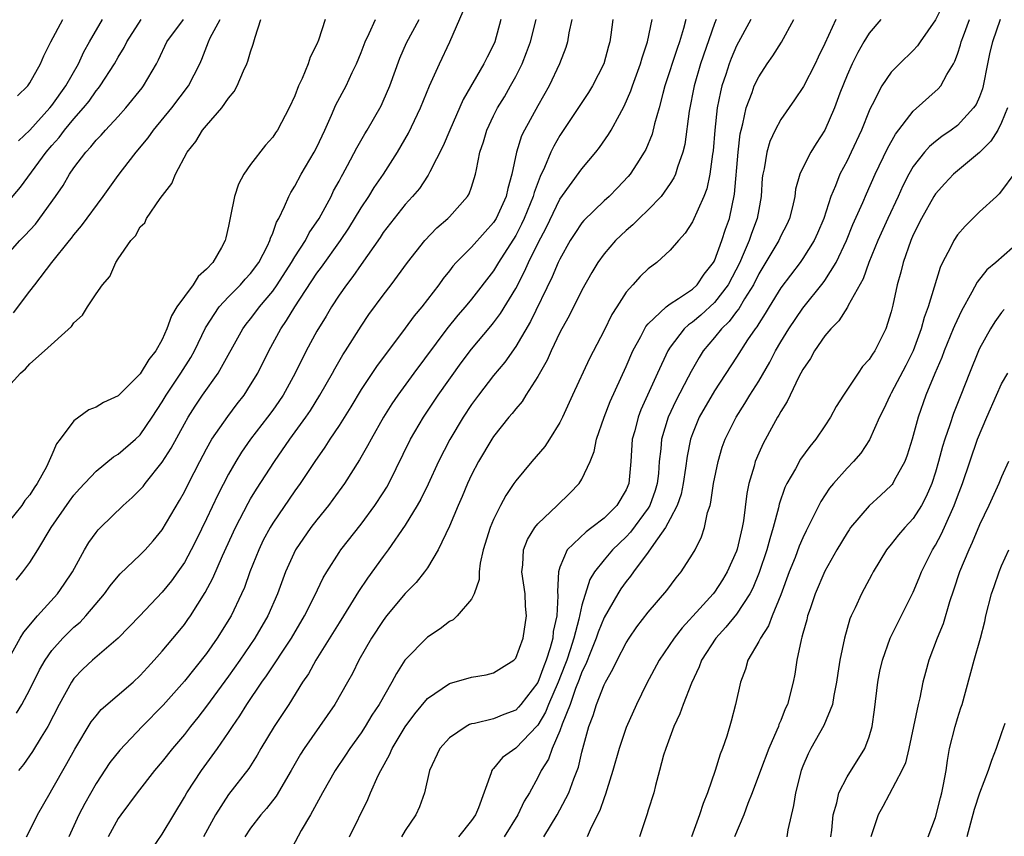
# Model space of a CAD drawing. Units: inches. Extents: x 2586000 to 2589000, y 1527000 to 1530000.
# Drawn here: x 2586292 to 2586381, y 1527603 to 1527677 of the extents above; entities that cross this region are included whole.
import ezdxf

# ---------------------------------------------------------------- set-up
doc = ezdxf.new("R2010")
doc.units = ezdxf.units.IN
doc.header["$MEASUREMENT"] = 0
doc.layers.add('LD25861527_2ft', color=254, linetype='Continuous')

msp = doc.modelspace()

# ---------------------------------------------------------------- linework, layer by layer
at = {"layer": 'LD25861527_2ft'}
for points, elevation in [([(2586376.022, 1527679), (2586375, 1527676.979), (2586373.615, 1527675), (2586373.371, 1527674.629), (2586373, 1527674.212), (2586371.749, 1527673), (2586371, 1527672.248), (2586370.143, 1527671), (2586369.282, 1527669.283), (2586369.123, 1527669), (2586369, 1527668.73), (2586368.323, 1527667), (2586367.388, 1527665), (2586367, 1527664.21), (2586366.363, 1527663), (2586365.957, 1527661.957), (2586365.542, 1527661), (2586364.886, 1527659), (2586364.33, 1527657.67), (2586364.029, 1527657), (2586363, 1527655.365), (2586362.744, 1527655), (2586361, 1527652.708), (2586359.954, 1527651), (2586359.602, 1527650.398), (2586359, 1527649.492), (2586358.822, 1527649.178), (2586358.674, 1527649), (2586357.995, 1527647.995), (2586357, 1527646.432), (2586355, 1527643.385), (2586353.625, 1527641), (2586353, 1527639.488), (2586352.826, 1527639), (2586352.517, 1527637.483), (2586352.378, 1527636.378), (2586352.175, 1527635), (2586351.972, 1527634.028), (2586351.62, 1527633), (2586351, 1527631.793), (2586350.569, 1527631), (2586349.469, 1527629.469), (2586349, 1527628.767), (2586347.671, 1527627), (2586347.402, 1527626.598), (2586347, 1527626.124), (2586346.532, 1527625.468), (2586346.239, 1527625), (2586345, 1527622.865), (2586344.47, 1527621.53), (2586344.293, 1527621), (2586343.793, 1527619.793), (2586343.357, 1527618.643), (2586343, 1527617.942), (2586342.757, 1527617.242), (2586342.422, 1527616.422), (2586341.922, 1527615), (2586341.205, 1527613.205), (2586341, 1527612.604), (2586340.304, 1527611), (2586339.968, 1527610.032), (2586339.31, 1527609), (2586339, 1527608.362), (2586338.243, 1527607), (2586337.772, 1527606.228), (2586337.183, 1527605), (2586335.96, 1527603)], 7854), ([(2586290.342, 1527655), (2586292.103, 1527657), (2586292.552, 1527657.448), (2586293.507, 1527658.493), (2586295.332, 1527661), (2586296.015, 1527661.985), (2586296.61, 1527663), (2586297, 1527663.575), (2586298.068, 1527665), (2586298.527, 1527665.473), (2586299, 1527666.082), (2586299.454, 1527666.546), (2586299.845, 1527667), (2586301, 1527668.239), (2586301.684, 1527669), (2586303.163, 1527670.837), (2586303.288, 1527671), (2586304.468, 1527673), (2586304.654, 1527673.346), (2586305.416, 1527675), (2586306.908, 1527677)], 7890), ([(2586291, 1527660.472), (2586292.159, 1527661.841), (2586294.489, 1527665), (2586295, 1527665.595), (2586295.666, 1527666.334), (2586296.147, 1527667), (2586297, 1527668.029), (2586297.862, 1527669), (2586298.375, 1527669.625), (2586299, 1527670.541), (2586299.217, 1527670.783), (2586299.375, 1527671), (2586300.669, 1527673), (2586301, 1527673.594), (2586301.534, 1527674.466), (2586301.797, 1527675), (2586303.074, 1527677)], 7892), ([(2586291, 1527643.708), (2586292.173, 1527645), (2586292.613, 1527645.387), (2586293, 1527645.824), (2586294.342, 1527647), (2586296.777, 1527649.223), (2586297, 1527649.554), (2586297.775, 1527650.225), (2586298.232, 1527651), (2586299, 1527652.181), (2586299.586, 1527653), (2586300.262, 1527653.738), (2586300.786, 1527655), (2586301, 1527655.341), (2586302.157, 1527657), (2586302.584, 1527657.416), (2586303, 1527658.233), (2586303.41, 1527658.59), (2586303.559, 1527659), (2586304.803, 1527660.803), (2586305.849, 1527662.151), (2586306.188, 1527663), (2586307.263, 1527665), (2586308.038, 1527665.962), (2586308.655, 1527667), (2586309, 1527667.42), (2586310.377, 1527669), (2586311, 1527669.876), (2586311.517, 1527670.483), (2586311.772, 1527671), (2586312.354, 1527672.354), (2586312.669, 1527673), (2586312.759, 1527673.241), (2586313, 1527674.094), (2586313.236, 1527674.764), (2586313.407, 1527675.407), (2586313.93, 1527677)], 7886), ([(2586319.748, 1527677), (2586319.145, 1527675.145), (2586319, 1527674.789), (2586318.388, 1527673.612), (2586318.193, 1527673), (2586317.668, 1527671.669), (2586317.346, 1527671), (2586317, 1527670.091), (2586316.498, 1527669), (2586315.443, 1527667), (2586315.256, 1527666.744), (2586315, 1527666.345), (2586314.359, 1527665.641), (2586313, 1527663.884), (2586312.385, 1527663), (2586311.9, 1527662.1), (2586311.544, 1527661), (2586311.19, 1527659.19), (2586311.106, 1527658.894), (2586311, 1527658.308), (2586310.743, 1527657.257), (2586310.699, 1527657), (2586310.355, 1527656.356), (2586309.569, 1527655), (2586309, 1527654.399), (2586308.255, 1527653.745), (2586307.792, 1527653), (2586307, 1527651.936), (2586306.33, 1527651), (2586305.834, 1527650.166), (2586305.425, 1527649), (2586305, 1527648.032), (2586304.421, 1527647), (2586303.766, 1527646.234), (2586303, 1527644.919), (2586301, 1527642.937), (2586299.67, 1527642.33), (2586299, 1527641.907), (2586298.346, 1527641.654), (2586297, 1527640.668), (2586295.752, 1527639), (2586295.412, 1527638.588), (2586295, 1527637.58), (2586294.518, 1527636.518), (2586293.663, 1527635), (2586293.383, 1527634.617), (2586293, 1527633.979), (2586292.552, 1527633.448), (2586292.281, 1527633), (2586291, 1527631.436)], 7884), ([(2586291, 1527618.976), (2586292.135, 1527621), (2586292.456, 1527621.544), (2586293.686, 1527623), (2586295.506, 1527625), (2586296.124, 1527625.876), (2586296.861, 1527627), (2586297.961, 1527629), (2586298.35, 1527629.651), (2586299, 1527630.56), (2586299.198, 1527630.802), (2586299.392, 1527631), (2586301.467, 1527633), (2586302.281, 1527633.719), (2586303, 1527634.441), (2586303.261, 1527634.739), (2586303.449, 1527635), (2586305, 1527636.934), (2586305.807, 1527638.193), (2586307, 1527640.411), (2586307.339, 1527641), (2586307.986, 1527642.014), (2586308.65, 1527643), (2586310.055, 1527645), (2586312.294, 1527649), (2586312.587, 1527649.413), (2586313, 1527649.915), (2586313.468, 1527650.532), (2586313.802, 1527651), (2586315, 1527652.426), (2586315.406, 1527653), (2586316.696, 1527655), (2586317, 1527655.526), (2586317.956, 1527657), (2586318.308, 1527657.692), (2586319.19, 1527659), (2586320.276, 1527661), (2586320.515, 1527661.485), (2586321, 1527662.368), (2586321.213, 1527662.787), (2586321.346, 1527663), (2586321.78, 1527663.78), (2586322.621, 1527665.379), (2586323.332, 1527666.668), (2586323.539, 1527667), (2586324.804, 1527669.196), (2586325, 1527669.607), (2586325.609, 1527671), (2586326.502, 1527673.499), (2586327.108, 1527674.892), (2586328.251, 1527677)], 7880), ([(2586291.539, 1527650.462), (2586293, 1527652.419), (2586293.469, 1527653), (2586295.005, 1527655.005), (2586296.599, 1527657), (2586296.786, 1527657.214), (2586297, 1527657.507), (2586297.684, 1527658.317), (2586299.653, 1527661), (2586301, 1527662.875), (2586301.39, 1527663.39), (2586302.633, 1527665), (2586303.708, 1527666.292), (2586304.207, 1527667), (2586305.861, 1527669), (2586307.365, 1527671), (2586308.399, 1527673), (2586308.587, 1527673.413), (2586309.191, 1527675), (2586309.344, 1527675.343), (2586310.238, 1527677)], 7888), ([(2586291.758, 1527626.242), (2586292.382, 1527627), (2586293, 1527627.848), (2586293.727, 1527629), (2586294.949, 1527631), (2586296.594, 1527633.406), (2586297, 1527633.943), (2586297.497, 1527634.502), (2586299, 1527636.119), (2586300.584, 1527637.416), (2586301, 1527637.661), (2586302.563, 1527639), (2586303, 1527639.401), (2586304.096, 1527641), (2586305, 1527642.402), (2586305.347, 1527643), (2586306.687, 1527645), (2586307.583, 1527646.417), (2586307.912, 1527647), (2586308.916, 1527649.084), (2586310.15, 1527651), (2586311, 1527651.907), (2586312.083, 1527653), (2586312.51, 1527653.49), (2586313, 1527654.009), (2586313.726, 1527655), (2586314.52, 1527656.52), (2586314.744, 1527657), (2586314.79, 1527657.21), (2586315, 1527657.677), (2586315.335, 1527658.665), (2586315.543, 1527659), (2586316.068, 1527660.068), (2586316.449, 1527661), (2586316.639, 1527661.361), (2586317, 1527661.911), (2586317.586, 1527663), (2586318.758, 1527665), (2586319, 1527665.461), (2586319.731, 1527667), (2586320.335, 1527668.335), (2586320.727, 1527669.273), (2586321.647, 1527671), (2586322.201, 1527672.201), (2586322.589, 1527673), (2586323, 1527674.015), (2586323.376, 1527675), (2586323.738, 1527675.738), (2586324.292, 1527677)], 7882), ([(2586291.809, 1527614.191), (2586292.282, 1527615), (2586293, 1527616.34), (2586293.884, 1527618.116), (2586294.382, 1527619), (2586295, 1527619.881), (2586296.006, 1527621), (2586296.501, 1527621.499), (2586297, 1527621.977), (2586297.555, 1527622.445), (2586298.091, 1527623), (2586299.779, 1527625), (2586300.284, 1527625.716), (2586301, 1527626.618), (2586301.179, 1527626.821), (2586303, 1527628.552), (2586303.435, 1527629), (2586304.181, 1527629.82), (2586305, 1527630.793), (2586306.557, 1527633.444), (2586307, 1527634.241), (2586307.37, 1527635), (2586308.386, 1527637), (2586309, 1527638.14), (2586309.494, 1527639), (2586310.924, 1527641.076), (2586311.786, 1527642.214), (2586312.403, 1527643), (2586313, 1527643.919), (2586313.647, 1527645), (2586314.64, 1527647), (2586315.731, 1527649), (2586316.258, 1527649.742), (2586316.991, 1527651), (2586319, 1527654.033), (2586319.418, 1527654.582), (2586321.142, 1527657), (2586321.876, 1527658.124), (2586323, 1527659.958), (2586323.696, 1527661), (2586324.191, 1527661.809), (2586325.018, 1527663), (2586326.309, 1527665), (2586327.294, 1527666.706), (2586328.386, 1527669), (2586329.203, 1527671), (2586330.094, 1527673), (2586331.043, 1527675), (2586332.23, 1527677.77)], 7878), ([(2586291.885, 1527670.115), (2586292.815, 1527671), (2586293, 1527671.267), (2586293.981, 1527673), (2586294.284, 1527673.716), (2586294.917, 1527675), (2586296.002, 1527677)], 7896), ([(2586291.972, 1527666.028), (2586293, 1527666.979), (2586294.809, 1527669), (2586295, 1527669.236), (2586296.274, 1527671), (2586297.403, 1527673), (2586297.906, 1527674.094), (2586298.413, 1527675), (2586299.59, 1527677)], 7894), ([(2586335.649, 1527677), (2586335.117, 1527675), (2586335, 1527674.729), (2586334.407, 1527673.593), (2586334.125, 1527673), (2586332.24, 1527669.76), (2586331.029, 1527667), (2586330.437, 1527665.563), (2586329.216, 1527663.216), (2586329.078, 1527662.922), (2586329, 1527662.824), (2586328.277, 1527661.723), (2586327.667, 1527661), (2586327, 1527660.266), (2586325.996, 1527659), (2586325, 1527657.711), (2586324.72, 1527657.28), (2586323, 1527654.834), (2586322.26, 1527653.74), (2586321.665, 1527653), (2586321, 1527652.049), (2586320.314, 1527651), (2586319.836, 1527650.164), (2586319, 1527648.78), (2586318.041, 1527647), (2586317.037, 1527645), (2586315.937, 1527643), (2586315.564, 1527642.436), (2586315, 1527641.647), (2586314.525, 1527641), (2586312.995, 1527639), (2586312.179, 1527637.821), (2586311.666, 1527637), (2586311, 1527635.849), (2586310.022, 1527633.978), (2586309, 1527631.792), (2586308.085, 1527629.915), (2586307.626, 1527629), (2586307, 1527627.85), (2586306.413, 1527627), (2586305.82, 1527626.18), (2586305, 1527625.169), (2586302.955, 1527623), (2586301, 1527620.986), (2586298.678, 1527619), (2586297.818, 1527618.182), (2586297, 1527617.327), (2586296.773, 1527617), (2586295.674, 1527615), (2586294.636, 1527613), (2586294.028, 1527612.028), (2586293.259, 1527610.741), (2586292.435, 1527609.565), (2586291.988, 1527609)], 7876), ([(2586292.69, 1527603), (2586293, 1527603.585), (2586293.697, 1527605), (2586294.835, 1527607), (2586295, 1527607.26), (2586296.367, 1527609.633), (2586297.067, 1527610.933), (2586298.573, 1527613.428), (2586299, 1527613.973), (2586299.478, 1527614.522), (2586302.354, 1527617), (2586303, 1527617.6), (2586303.654, 1527618.346), (2586304.265, 1527619), (2586305, 1527619.822), (2586306.451, 1527621.549), (2586307, 1527622.228), (2586307.325, 1527622.675), (2586307.55, 1527623), (2586308.885, 1527625.115), (2586309.574, 1527626.426), (2586310.447, 1527628.447), (2586311.617, 1527631), (2586312.774, 1527633.226), (2586313, 1527633.613), (2586313.521, 1527634.479), (2586315.15, 1527637), (2586316.557, 1527639), (2586318.004, 1527641), (2586318.405, 1527641.595), (2586319.276, 1527643), (2586320.405, 1527645), (2586320.611, 1527645.389), (2586321.355, 1527646.645), (2586321.593, 1527647), (2586323, 1527649.243), (2586323.706, 1527650.294), (2586325, 1527652.053), (2586325.732, 1527653), (2586327.205, 1527655), (2586328.775, 1527657), (2586329.863, 1527658.137), (2586330.864, 1527659), (2586331, 1527659.143), (2586332.642, 1527661), (2586332.777, 1527661.223), (2586333, 1527661.837), (2586333.368, 1527663), (2586333.436, 1527663.436), (2586333.765, 1527665), (2586334.07, 1527665.931), (2586334.371, 1527667), (2586335, 1527668.302), (2586335.358, 1527669), (2586335.978, 1527670.022), (2586336.543, 1527671), (2586337, 1527671.852), (2586337.57, 1527673), (2586337.987, 1527674.013), (2586338.332, 1527675), (2586338.84, 1527677)], 7874), ([(2586342.072, 1527677), (2586341.81, 1527675.81), (2586341.691, 1527675), (2586341.528, 1527674.472), (2586340.967, 1527673), (2586340.016, 1527671), (2586339, 1527669.2), (2586337.786, 1527667), (2586337.53, 1527666.47), (2586337.063, 1527665), (2586336.649, 1527663), (2586336.276, 1527661.724), (2586336.13, 1527661), (2586335.228, 1527659), (2586335, 1527658.634), (2586334.221, 1527657.779), (2586333, 1527656.396), (2586331.613, 1527655), (2586331.322, 1527654.678), (2586331, 1527654.257), (2586330.431, 1527653.569), (2586330.026, 1527653), (2586328.487, 1527651), (2586327.814, 1527650.186), (2586327, 1527649.053), (2586324.399, 1527645.601), (2586323, 1527643.507), (2586322.06, 1527641.94), (2586321, 1527640.262), (2586320.166, 1527639), (2586319.721, 1527638.279), (2586318.804, 1527637), (2586317.474, 1527635), (2586317, 1527634.333), (2586315, 1527631.391), (2586314.763, 1527631), (2586314.142, 1527629.858), (2586313.728, 1527629), (2586312.94, 1527627), (2586312.43, 1527625.57), (2586312.182, 1527625), (2586311.221, 1527623), (2586309.973, 1527621), (2586309, 1527619.614), (2586307, 1527617.102), (2586305.073, 1527614.927), (2586303.191, 1527613), (2586301.149, 1527610.851), (2586300.264, 1527609.736), (2586299, 1527607.829), (2586297.977, 1527606.023), (2586297.453, 1527605), (2586296.524, 1527603)], 7872), ([(2586345.787, 1527677), (2586345.626, 1527675.626), (2586345.531, 1527675), (2586345.405, 1527674.595), (2586344.979, 1527673), (2586343.951, 1527671), (2586343.594, 1527670.406), (2586341, 1527666.496), (2586340.446, 1527665.554), (2586340.189, 1527665), (2586339.614, 1527663.613), (2586339.207, 1527662.793), (2586338.662, 1527661.338), (2586338.584, 1527661), (2586337.773, 1527659), (2586337.53, 1527658.47), (2586337, 1527657.459), (2586335.444, 1527655), (2586335, 1527654.265), (2586333, 1527651.693), (2586332.425, 1527651), (2586331.756, 1527650.244), (2586330.753, 1527649), (2586327.776, 1527645), (2586326.312, 1527643), (2586325.786, 1527642.214), (2586325.035, 1527641), (2586323.903, 1527639), (2586323.595, 1527638.405), (2586322.866, 1527637.134), (2586321.493, 1527635), (2586320.453, 1527633.547), (2586320.038, 1527633), (2586319, 1527631.714), (2586318.458, 1527631), (2586317.048, 1527629), (2586316.15, 1527627), (2586315.434, 1527625), (2586314.549, 1527623), (2586313.37, 1527621), (2586312.014, 1527619), (2586311, 1527617.553), (2586309, 1527614.827), (2586308.203, 1527613.797), (2586307.555, 1527613), (2586307, 1527612.275), (2586305.923, 1527611), (2586305, 1527609.825), (2586304.298, 1527609), (2586302.728, 1527607), (2586301.239, 1527605), (2586301, 1527604.657), (2586300.089, 1527603)], 7870), ([(2586304.093, 1527601.908), (2586305, 1527603.251), (2586306.031, 1527605), (2586307, 1527606.584), (2586307.232, 1527607), (2586308.55, 1527609), (2586310.005, 1527611), (2586311, 1527612.465), (2586311.344, 1527613), (2586312.028, 1527613.972), (2586312.662, 1527615), (2586314.02, 1527617), (2586314.431, 1527617.569), (2586316.686, 1527621), (2586317.885, 1527623), (2586318.791, 1527624.791), (2586319.556, 1527626.444), (2586319.889, 1527627), (2586321, 1527628.737), (2586321.18, 1527629), (2586323, 1527631.305), (2586324.253, 1527633), (2586325, 1527634.146), (2586325.325, 1527634.675), (2586325.503, 1527635), (2586327.483, 1527639), (2586328.644, 1527641), (2586329.987, 1527643), (2586332.071, 1527645.929), (2586333, 1527647.162), (2586334.753, 1527649.247), (2586335, 1527649.552), (2586335.623, 1527650.377), (2586337, 1527652.657), (2586337.807, 1527654.193), (2586338.156, 1527655), (2586339, 1527656.736), (2586339.778, 1527658.222), (2586341, 1527660.73), (2586343, 1527663.491), (2586344.267, 1527665), (2586344.587, 1527665.413), (2586345.406, 1527666.594), (2586345.644, 1527667), (2586346.388, 1527668.388), (2586346.834, 1527669.166), (2586347.433, 1527670.567), (2586347.57, 1527671), (2586348.299, 1527673), (2586348.445, 1527673.555), (2586348.939, 1527675), (2586349.354, 1527677)], 7868), ([(2586352.409, 1527677), (2586352.202, 1527676.202), (2586351.829, 1527675), (2586351.61, 1527674.39), (2586350.508, 1527671), (2586350.308, 1527670.308), (2586349.981, 1527669), (2586349.575, 1527667.576), (2586349.358, 1527666.642), (2586348.772, 1527665.228), (2586348.642, 1527665), (2586347.958, 1527663.958), (2586347.352, 1527663), (2586347.195, 1527662.805), (2586346.232, 1527661.768), (2586345.463, 1527661), (2586345, 1527660.587), (2586343.179, 1527658.821), (2586343, 1527658.605), (2586342.354, 1527657.646), (2586341.944, 1527657), (2586341, 1527655.323), (2586340.849, 1527655), (2586340.301, 1527653.699), (2586338.337, 1527649.663), (2586337, 1527647.399), (2586336.015, 1527645.985), (2586335, 1527644.762), (2586333.628, 1527643), (2586333, 1527642.144), (2586332.234, 1527641), (2586331.023, 1527638.977), (2586330.018, 1527637), (2586329.072, 1527634.928), (2586328.415, 1527633.585), (2586328.085, 1527633), (2586327, 1527631.218), (2586325.459, 1527629), (2586325, 1527628.393), (2586323.573, 1527626.427), (2586322.768, 1527625.232), (2586322.049, 1527624.05), (2586321, 1527622.394), (2586318.895, 1527619), (2586318.229, 1527617.771), (2586317.703, 1527617), (2586316.454, 1527615), (2586315.143, 1527613), (2586313.935, 1527611), (2586313.599, 1527610.401), (2586312.822, 1527609.178), (2586311, 1527606.828), (2586309.814, 1527605), (2586308.733, 1527603)], 7866), ([(2586355.144, 1527677), (2586355, 1527676.642), (2586353.736, 1527673), (2586353.153, 1527671), (2586352.713, 1527668.713), (2586352.3, 1527665.7), (2586352.126, 1527665), (2586351.642, 1527663.642), (2586351.468, 1527663), (2586351.33, 1527662.67), (2586351, 1527662.162), (2586350.164, 1527661), (2586349, 1527659.777), (2586348.178, 1527659), (2586347.592, 1527658.408), (2586347, 1527657.909), (2586346.04, 1527657), (2586345, 1527655.79), (2586344.442, 1527655), (2586343.9, 1527654.1), (2586343, 1527652.502), (2586341.83, 1527650.17), (2586341.17, 1527649), (2586341, 1527648.673), (2586340.201, 1527647), (2586339.837, 1527646.163), (2586339, 1527644.678), (2586337.921, 1527643), (2586337.572, 1527642.428), (2586337, 1527641.765), (2586336.676, 1527641.324), (2586336.388, 1527641), (2586335, 1527639.242), (2586334.841, 1527639), (2586333.639, 1527637), (2586333, 1527635.772), (2586332.644, 1527635), (2586332.165, 1527633.835), (2586331.793, 1527633), (2586331, 1527631.135), (2586329.985, 1527629), (2586329, 1527627.376), (2586328.733, 1527627), (2586327.972, 1527626.029), (2586327, 1527625.05), (2586325.31, 1527623), (2586325, 1527622.602), (2586323.943, 1527621), (2586322.809, 1527619), (2586322.21, 1527617.79), (2586321.778, 1527617), (2586320.625, 1527615), (2586317.841, 1527611), (2586317.515, 1527610.485), (2586316.675, 1527609), (2586315.314, 1527606.686), (2586314.428, 1527605.572), (2586313.932, 1527605), (2586313, 1527603.784), (2586312.48, 1527603)], 7864), ([(2586358.285, 1527677), (2586357, 1527674.617), (2586356.522, 1527673.478), (2586356.341, 1527673), (2586356.025, 1527672.025), (2586355.667, 1527671), (2586355.529, 1527670.471), (2586355.242, 1527669), (2586355.021, 1527666.979), (2586354.866, 1527665.134), (2586354.811, 1527664.811), (2586354.576, 1527663), (2586354.309, 1527661.691), (2586354.046, 1527661), (2586353, 1527658.677), (2586352.35, 1527657.65), (2586351.728, 1527657), (2586351, 1527656.124), (2586349.785, 1527655), (2586349, 1527654.427), (2586348.265, 1527653.735), (2586347.594, 1527653), (2586347, 1527652.333), (2586346.142, 1527651), (2586345.706, 1527650.294), (2586345, 1527648.845), (2586343.691, 1527646.309), (2586342.148, 1527643), (2586341.233, 1527641), (2586341, 1527640.523), (2586340.061, 1527639), (2586339.638, 1527638.362), (2586338.471, 1527637), (2586337, 1527635.239), (2586336.835, 1527635), (2586336.102, 1527633.898), (2586335.627, 1527633), (2586335, 1527631.749), (2586334.681, 1527631), (2586334.047, 1527629), (2586333.787, 1527627.787), (2586333.703, 1527627), (2586333.695, 1527626.305), (2586333.253, 1527625), (2586333, 1527624.531), (2586331.706, 1527623), (2586331.335, 1527622.665), (2586331, 1527622.491), (2586330.168, 1527621.832), (2586329, 1527621.082), (2586326.975, 1527619), (2586326.196, 1527617.804), (2586325.787, 1527617), (2586324.625, 1527615), (2586323.984, 1527614.016), (2586323.363, 1527613), (2586323, 1527612.43), (2586321.984, 1527611), (2586321.599, 1527610.401), (2586320.642, 1527609), (2586319.497, 1527607), (2586319.337, 1527606.663), (2586318.421, 1527605), (2586317.575, 1527603.575), (2586316.475, 1527601.525)], 7862), ([(2586321.959, 1527603), (2586323.614, 1527606.386), (2586323.863, 1527607), (2586324.552, 1527608.552), (2586324.774, 1527609), (2586325.576, 1527610.423), (2586325.821, 1527611), (2586327, 1527612.949), (2586327.87, 1527614.13), (2586329, 1527615.536), (2586331, 1527616.902), (2586333, 1527617.451), (2586334.321, 1527617.679), (2586335, 1527617.868), (2586335.709, 1527618.291), (2586336.819, 1527619), (2586337, 1527619.194), (2586337.678, 1527621), (2586337.991, 1527623), (2586337.896, 1527623.896), (2586337.842, 1527625), (2586337.561, 1527627), (2586337.639, 1527627.639), (2586337.708, 1527629), (2586338.067, 1527629.933), (2586338.723, 1527631), (2586339, 1527631.356), (2586340.762, 1527633), (2586341.888, 1527634.112), (2586342.749, 1527635), (2586343, 1527635.402), (2586343.732, 1527637), (2586344.109, 1527637.891), (2586344.314, 1527639), (2586344.995, 1527640.995), (2586345.566, 1527642.434), (2586347, 1527645.602), (2586347.601, 1527647), (2586348.315, 1527648.315), (2586348.778, 1527649.222), (2586349, 1527649.465), (2586350.62, 1527651), (2586351, 1527651.278), (2586351.745, 1527651.745), (2586353, 1527652.605), (2586353.427, 1527653), (2586354.062, 1527653.938), (2586354.911, 1527655), (2586355, 1527655.173), (2586355.676, 1527657), (2586355.986, 1527658.014), (2586356.345, 1527659), (2586356.805, 1527661.195), (2586357.135, 1527665), (2586357.33, 1527666.67), (2586357.407, 1527667), (2586357.572, 1527667.572), (2586357.86, 1527669), (2586358.396, 1527670.396), (2586358.593, 1527671), (2586359, 1527671.835), (2586359.78, 1527673), (2586360.283, 1527673.716), (2586361.054, 1527674.946), (2586362.176, 1527677)], 7860), ([(2586365.983, 1527677), (2586365, 1527674.851), (2586364.397, 1527673.603), (2586364.104, 1527673), (2586363.053, 1527670.947), (2586362.257, 1527669.743), (2586361, 1527667.964), (2586360.502, 1527667), (2586360.021, 1527665.979), (2586359.74, 1527665), (2586359.488, 1527663.487), (2586359.367, 1527663), (2586359.331, 1527662.67), (2586359.218, 1527661), (2586359, 1527659.809), (2586358.872, 1527659), (2586358.356, 1527657.644), (2586358.15, 1527657), (2586357.517, 1527655.517), (2586357.279, 1527655), (2586356.239, 1527653), (2586355, 1527651.378), (2586353.75, 1527650.251), (2586353, 1527649.601), (2586352.634, 1527649.366), (2586352.259, 1527649), (2586351, 1527647.347), (2586350.768, 1527647), (2586349.829, 1527645), (2586348.336, 1527641.664), (2586348.081, 1527641), (2586347.772, 1527639.772), (2586347.553, 1527639), (2586347.427, 1527637), (2586347.247, 1527635), (2586347, 1527634.41), (2586346.149, 1527633), (2586345, 1527631.858), (2586343.904, 1527631), (2586343.374, 1527630.626), (2586341.658, 1527629), (2586341, 1527627.409), (2586340.873, 1527627), (2586340.782, 1527625.218), (2586340.821, 1527624.821), (2586340.713, 1527623), (2586340.405, 1527621.594), (2586340.353, 1527621), (2586340.127, 1527620.127), (2586339.761, 1527619), (2586339.534, 1527618.466), (2586339, 1527616.991), (2586337.471, 1527615), (2586337.257, 1527614.743), (2586337, 1527614.48), (2586335.915, 1527614.085), (2586335, 1527613.703), (2586333.272, 1527613.272), (2586333, 1527613.228), (2586332.825, 1527613.175), (2586332.506, 1527613), (2586331, 1527611.966), (2586330.143, 1527611), (2586329.196, 1527609), (2586328.748, 1527607), (2586328.275, 1527605.725), (2586327.96, 1527605), (2586327, 1527603.582), (2586326.66, 1527603)], 7858), ([(2586370.052, 1527677), (2586369, 1527675.77), (2586368.522, 1527675), (2586367.965, 1527674.035), (2586367.457, 1527673), (2586367, 1527671.965), (2586366.351, 1527670.351), (2586365.854, 1527669), (2586365.004, 1527667), (2586364.216, 1527665.784), (2586363.728, 1527665), (2586363, 1527663.587), (2586362.726, 1527663), (2586362.344, 1527661.656), (2586362.262, 1527661), (2586362.061, 1527660.061), (2586361.796, 1527659), (2586361.542, 1527658.458), (2586361, 1527657.41), (2586360.819, 1527657), (2586359, 1527653.97), (2586358.52, 1527653), (2586357.722, 1527651.722), (2586357.196, 1527650.804), (2586357, 1527650.569), (2586356.333, 1527649.667), (2586355.621, 1527649), (2586355, 1527648.217), (2586353.982, 1527647), (2586353.601, 1527646.399), (2586352.873, 1527645.127), (2586352.627, 1527644.627), (2586351.511, 1527642.489), (2586350.819, 1527641), (2586350.199, 1527639), (2586350.138, 1527638.138), (2586349.993, 1527637), (2586349.915, 1527635.915), (2586349.816, 1527635), (2586349.633, 1527634.367), (2586349.142, 1527633), (2586349, 1527632.77), (2586347.401, 1527630.599), (2586347, 1527630.175), (2586345.769, 1527629), (2586345, 1527628.095), (2586344.135, 1527627), (2586343.697, 1527626.303), (2586343, 1527623.989), (2586342.721, 1527622.721), (2586342.252, 1527621), (2586341.925, 1527619.925), (2586341.622, 1527619), (2586341.462, 1527618.538), (2586340.848, 1527617), (2586339.968, 1527615), (2586339.701, 1527614.299), (2586339, 1527613.12), (2586338.946, 1527613.054), (2586337, 1527611.025), (2586335.813, 1527610.187), (2586335, 1527609.184), (2586334.896, 1527609.104), (2586334.834, 1527609), (2586334.789, 1527608.789), (2586333.627, 1527605.627), (2586333.358, 1527605), (2586333, 1527604.467), (2586331.825, 1527603)], 7856), ([(2586339.54, 1527603), (2586340.75, 1527605), (2586341, 1527605.446), (2586341.814, 1527607), (2586342.27, 1527608.27), (2586342.686, 1527609.314), (2586343, 1527610.669), (2586343.628, 1527613), (2586344.014, 1527613.986), (2586344.32, 1527615), (2586345, 1527616.765), (2586345.116, 1527617), (2586345.802, 1527618.198), (2586346.176, 1527619), (2586347, 1527620.583), (2586347.263, 1527621), (2586347.98, 1527622.02), (2586349, 1527623.345), (2586350.688, 1527625.312), (2586351.532, 1527626.468), (2586351.989, 1527627), (2586353, 1527628.584), (2586353.239, 1527629), (2586353.825, 1527630.175), (2586354.099, 1527631), (2586354.379, 1527632.379), (2586354.595, 1527633), (2586354.683, 1527633.317), (2586354.919, 1527635), (2586355.328, 1527637), (2586355.708, 1527638.292), (2586355.965, 1527639), (2586356.947, 1527641), (2586357.761, 1527642.239), (2586358.203, 1527643), (2586359, 1527644.278), (2586360.006, 1527645.994), (2586360.53, 1527647), (2586361, 1527647.811), (2586361.729, 1527649), (2586363, 1527650.86), (2586364.841, 1527653.159), (2586365, 1527653.389), (2586366.005, 1527655), (2586366.938, 1527657), (2586367.536, 1527658.464), (2586368.435, 1527660.435), (2586368.771, 1527661.23), (2586369.555, 1527663), (2586370.663, 1527665.337), (2586371.38, 1527666.62), (2586373, 1527668.724), (2586375.266, 1527670.734), (2586375.48, 1527671), (2586376.047, 1527672.047), (2586376.646, 1527673), (2586376.772, 1527673.228), (2586377, 1527673.875), (2586377.275, 1527674.725), (2586377.34, 1527675), (2586377.537, 1527675.537), (2586378.101, 1527677)], 7852), ([(2586380.865, 1527677), (2586380.169, 1527675), (2586379.94, 1527674.06), (2586379.713, 1527673), (2586379.335, 1527671), (2586379.269, 1527670.731), (2586379, 1527670.022), (2586378.682, 1527669.318), (2586378.464, 1527669), (2586377, 1527667.427), (2586376.443, 1527667), (2586375.585, 1527666.415), (2586375, 1527665.961), (2586374.476, 1527665.524), (2586374.02, 1527665), (2586373, 1527663.716), (2586372.591, 1527663), (2586372.052, 1527661.948), (2586371.629, 1527661), (2586370.682, 1527659), (2586369.78, 1527657), (2586368.983, 1527655), (2586368.467, 1527653.533), (2586367.103, 1527651.103), (2586367.04, 1527650.96), (2586366.266, 1527649.735), (2586365.531, 1527649), (2586365, 1527648.361), (2586364.061, 1527647), (2586363.687, 1527646.313), (2586363, 1527645.307), (2586362.642, 1527644.642), (2586361.841, 1527643), (2586361.577, 1527642.423), (2586361, 1527641.524), (2586360.825, 1527641.175), (2586360.712, 1527641), (2586360.345, 1527640.345), (2586359.395, 1527638.605), (2586359, 1527637.754), (2586358.684, 1527637), (2586358.577, 1527636.577), (2586358.101, 1527635), (2586357.917, 1527634.083), (2586357.623, 1527631.623), (2586357.516, 1527631), (2586357.06, 1527629.06), (2586357, 1527628.878), (2586356.162, 1527627), (2586355.731, 1527626.269), (2586355, 1527625.161), (2586354.875, 1527625), (2586353.683, 1527623.683), (2586352.071, 1527621.929), (2586351.361, 1527621), (2586350.003, 1527619), (2586348.856, 1527616.856), (2586347.945, 1527615), (2586347, 1527612.915), (2586346.353, 1527611), (2586345.794, 1527609), (2586345.246, 1527607.246), (2586345.141, 1527606.859), (2586345, 1527606.532), (2586344.607, 1527605.393), (2586343.835, 1527603.835), (2586343.474, 1527603)], 7850), ([(2586381.524, 1527669), (2586381, 1527667.671), (2586380.647, 1527667), (2586380.015, 1527665.985), (2586379, 1527664.983), (2586376.646, 1527663), (2586375.842, 1527662.158), (2586375, 1527661.212), (2586374.862, 1527661), (2586373.74, 1527659), (2586373, 1527657.519), (2586372.773, 1527657), (2586372.079, 1527655), (2586371.871, 1527654.13), (2586371.546, 1527653), (2586371.147, 1527651.147), (2586371, 1527650.533), (2586370.521, 1527649), (2586369.503, 1527647), (2586369.293, 1527646.707), (2586369, 1527646.214), (2586368.414, 1527645.586), (2586368.007, 1527645), (2586366.676, 1527643), (2586366.025, 1527641.975), (2586365.514, 1527641), (2586365, 1527640.216), (2586364.182, 1527639), (2586363.638, 1527638.362), (2586362.802, 1527637.198), (2586362.323, 1527636.323), (2586361.546, 1527635), (2586361.363, 1527634.637), (2586360.86, 1527633.14), (2586360.794, 1527632.794), (2586360.326, 1527631), (2586360.001, 1527629.999), (2586359.747, 1527629), (2586359.053, 1527626.947), (2586358.481, 1527625.519), (2586358.208, 1527625), (2586357, 1527623.162), (2586356.023, 1527621.977), (2586355.116, 1527621), (2586353.837, 1527619), (2586353.617, 1527618.383), (2586352.906, 1527616.906), (2586352.165, 1527615), (2586351.862, 1527614.138), (2586351.312, 1527613), (2586350.583, 1527611), (2586350.386, 1527610.387), (2586350.027, 1527609), (2586349.651, 1527607.651), (2586349.492, 1527607), (2586349, 1527605.405), (2586348.915, 1527605.085), (2586348.211, 1527603)], 7848), ([(2586382.116, 1527663), (2586381, 1527661.486), (2586380.783, 1527661.217), (2586380.52, 1527661), (2586379, 1527659.595), (2586377.689, 1527658.311), (2586377, 1527657.509), (2586376.662, 1527657), (2586376.359, 1527656.36), (2586375.643, 1527655), (2586375.432, 1527654.568), (2586374.339, 1527651), (2586373.973, 1527650.027), (2586373.716, 1527649), (2586372.979, 1527647), (2586372.32, 1527645.68), (2586371, 1527643.169), (2586370.894, 1527643), (2586370.302, 1527641.697), (2586369.955, 1527641), (2586369.047, 1527638.953), (2586368.243, 1527637.757), (2586367.585, 1527637), (2586367, 1527636.398), (2586365.773, 1527635), (2586365.422, 1527634.578), (2586364.619, 1527633.381), (2586363.915, 1527631.915), (2586363.293, 1527630.707), (2586363, 1527630.078), (2586362.679, 1527629.321), (2586362.296, 1527628.296), (2586361.774, 1527627), (2586361, 1527624.905), (2586360.231, 1527623), (2586359.896, 1527622.104), (2586359.152, 1527621), (2586359, 1527620.678), (2586358.032, 1527619), (2586357.801, 1527618.199), (2586357.342, 1527617), (2586356.899, 1527615), (2586356.524, 1527613.476), (2586356.104, 1527612.104), (2586355.72, 1527611), (2586355.503, 1527610.497), (2586355.07, 1527609), (2586354.379, 1527607), (2586353.976, 1527606.024), (2586353.65, 1527605), (2586352.919, 1527603)], 7846), ([(2586382.74, 1527657), (2586380.463, 1527655), (2586379.66, 1527654.34), (2586378.773, 1527653.227), (2586378.308, 1527652.308), (2586377.357, 1527650.643), (2586376.718, 1527649.282), (2586376.617, 1527649), (2586375.798, 1527647), (2586375.584, 1527646.416), (2586374.947, 1527644.947), (2586374.15, 1527643), (2586373.451, 1527641), (2586372.906, 1527639), (2586372.448, 1527637.552), (2586372.222, 1527637), (2586371.276, 1527635.276), (2586371.139, 1527635), (2586371.083, 1527634.917), (2586371, 1527634.821), (2586370.063, 1527633.937), (2586369, 1527632.964), (2586367.32, 1527631), (2586367.184, 1527630.816), (2586367, 1527630.542), (2586366.082, 1527629), (2586365, 1527627.055), (2586364.13, 1527625), (2586363.65, 1527623.65), (2586363.435, 1527623), (2586363.356, 1527622.644), (2586363, 1527621.421), (2586362.918, 1527621.082), (2586362.833, 1527620.833), (2586362.461, 1527619), (2586362.269, 1527617.731), (2586362.123, 1527617), (2586361.61, 1527615), (2586361.41, 1527614.59), (2586361, 1527613.531), (2586360.833, 1527613.167), (2586360.787, 1527613), (2586360.654, 1527612.654), (2586359.923, 1527611), (2586359.16, 1527609), (2586358.422, 1527607), (2586358.03, 1527606.03), (2586357.647, 1527605), (2586356.812, 1527603)], 7844), ([(2586381.243, 1527650.757), (2586381, 1527650.47), (2586380.376, 1527649.624), (2586379.989, 1527649), (2586379, 1527647.228), (2586378.893, 1527647), (2586378.088, 1527645), (2586377.319, 1527643), (2586376.653, 1527641.347), (2586376.317, 1527640.317), (2586375.844, 1527639), (2586375.641, 1527638.359), (2586375.282, 1527637), (2586375, 1527636.024), (2586374.674, 1527635), (2586374.181, 1527633.819), (2586373.747, 1527633), (2586373, 1527631.833), (2586372.22, 1527631), (2586371.657, 1527630.343), (2586371, 1527629.509), (2586370.568, 1527629), (2586369.357, 1527627), (2586369.233, 1527626.767), (2586368.554, 1527625.446), (2586368.307, 1527625), (2586367.738, 1527623.738), (2586367.382, 1527623), (2586367.267, 1527622.733), (2586366.768, 1527621), (2586366.354, 1527619), (2586366.163, 1527617.837), (2586366.051, 1527617), (2586365.802, 1527615.802), (2586365.676, 1527615), (2586364.909, 1527613.091), (2586363.725, 1527611), (2586363.48, 1527610.52), (2586363, 1527609.415), (2586362.84, 1527609), (2586362.334, 1527607), (2586362.163, 1527605.837), (2586361.632, 1527603.631), (2586361.55, 1527603)], 7842), ([(2586365.523, 1527603), (2586365.616, 1527603.616), (2586365.738, 1527605), (2586366.076, 1527606.076), (2586366.266, 1527607), (2586367, 1527608.451), (2586368.598, 1527611), (2586369, 1527612.049), (2586369.286, 1527613), (2586369.487, 1527614.512), (2586369.777, 1527617), (2586369.981, 1527618.019), (2586370.204, 1527619), (2586370.917, 1527621), (2586373, 1527625.164), (2586373.536, 1527626.464), (2586373.74, 1527627), (2586374.742, 1527629), (2586375, 1527629.41), (2586375.564, 1527630.436), (2586376.45, 1527632.45), (2586376.712, 1527633), (2586377, 1527633.815), (2586377.453, 1527635), (2586378.821, 1527639), (2586379.653, 1527641), (2586380.533, 1527643), (2586381, 1527644.024), (2586381.547, 1527645)], 7840), ([(2586381.622, 1527637), (2586381, 1527635.616), (2586380.751, 1527635), (2586379.84, 1527633), (2586379, 1527631.266), (2586378.34, 1527629.66), (2586378.016, 1527629), (2586377.184, 1527627), (2586376.654, 1527625.345), (2586376.291, 1527624.291), (2586375.699, 1527622.301), (2586375.166, 1527621), (2586374.41, 1527619), (2586374.104, 1527617.896), (2586373.878, 1527617), (2586373.6, 1527615.6), (2586373.45, 1527615), (2586372.602, 1527611), (2586372.286, 1527609.714), (2586371.968, 1527609), (2586370.252, 1527605.748), (2586369.816, 1527605), (2586369.166, 1527603)], 7838), ([(2586374.343, 1527603), (2586375, 1527604.741), (2586375.452, 1527606.548), (2586375.58, 1527607), (2586375.734, 1527607.734), (2586375.963, 1527609), (2586376.091, 1527609.909), (2586376.291, 1527611), (2586376.78, 1527613), (2586377, 1527613.73), (2586377.32, 1527614.68), (2586377.412, 1527615), (2586378.504, 1527619), (2586379.082, 1527621), (2586379.485, 1527622.515), (2586379.571, 1527623), (2586380.091, 1527625), (2586380.321, 1527625.679), (2586380.773, 1527627), (2586381, 1527627.548), (2586381.651, 1527629)], 7836), ([(2586381.276, 1527613.276), (2586381, 1527612.432), (2586380.508, 1527611), (2586380.086, 1527609.914), (2586379.779, 1527609), (2586379, 1527606.945), (2586378.527, 1527605.473), (2586377.861, 1527603)], 7834)]:
    msp.add_lwpolyline(points, dxfattribs=dict(at, elevation=elevation))

doc.saveas('drawing.dxf')
